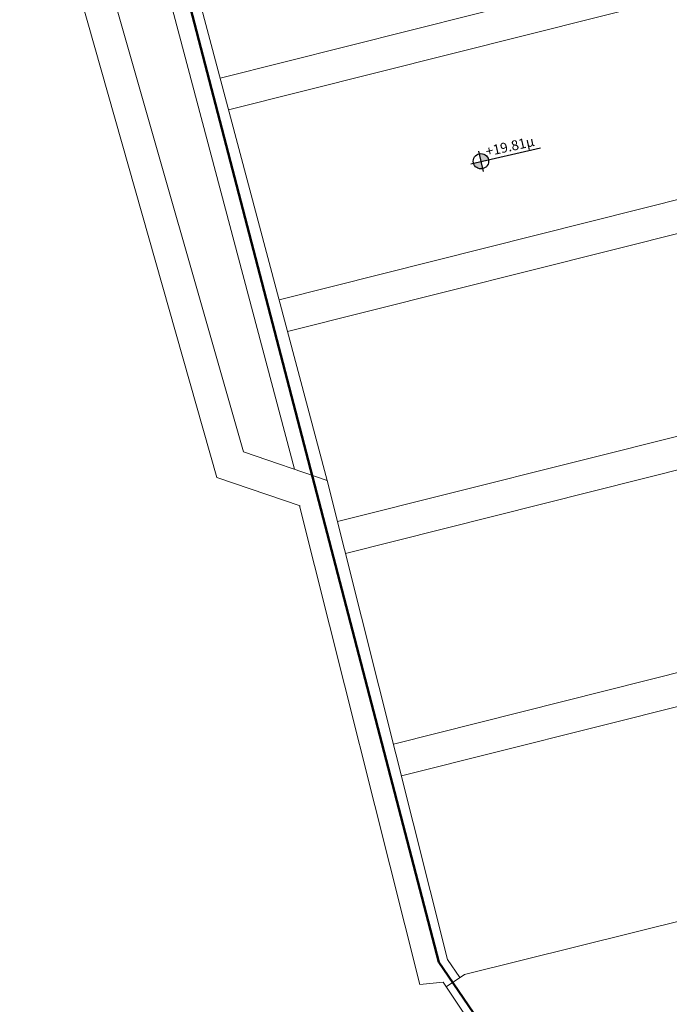
# Model space of a CAD drawing. Units: metres. Extents: x -861 to -460, y -504 to 263.
# Drawn here: x -601 to -589, y -174 to -156 of the extents above; entities that cross this region are included whole.
import ezdxf
from ezdxf.enums import TextEntityAlignment as Align

# ---------------------------------------------------------------- set-up
doc = ezdxf.new("R2010")
doc.units = ezdxf.units.M
doc.header["$MEASUREMENT"] = 0
for name, color, linetype, lineweight in [('ΔΙΑΣΤΑΣΕΙΣ', 3, 'Continuous', 25), ('κείμενο', 3, 'Continuous', 25), ('Τοίχοι', 7, 'Continuous', 50), ('Όψεις-2', 133, 'Continuous', 18)]:
    doc.layers.add(name, color=color, linetype=linetype, lineweight=lineweight)
doc.styles.add('ARIAL', font='arial.ttf')
doc.styles.get("Standard").update_dxf_attribs({"font": 'arial.ttf'})

# ---------------------------------------------------------------- blocks, each defined once
blk = doc.blocks.new('A$7E6BF93826238')
at = {"color": 1}
blk.add_lwpolyline([(31.209, 28.126), (11.065, 22.863), (12.386, 17.257), (2.82, 14.961), (1.499, 20.305), (-15.119, 15.942), (-15.315, 14.195), (-17.169, 13.654), (-17.151, 13.583), (-27.246, 11.073), (-28.071, 14.217), (-28.606, 14.088), (-30.755, 21.928), (-37.385, 19.808), (-48.632, 36.296), (-54.438, 58.614), (-52.109, 59.881), (-54.411, 69.407), (-46.329, 71.455), (-49.542, 83.736), (-34.919, 87.566)], dxfattribs=at)
blk = doc.blocks.new('A$7E6BFC22E266')
at = {"layer": 'κείμενο'}
h = blk.add_hatch(color=256, dxfattribs=at)
h.dxf.hatch_style = 1
h.paths.add_polyline_path([(-120.815, 12.94), (-120.846, 13.073), (-120.982, 13.041, 0.406779)])
h.paths.add_polyline_path([(-120.846, 13.073), (-120.709, 13.104, 0.421687), (-120.878, 13.213)])
for p, q in [((-121.031, 13.03), (-119.761, 13.323)), ((-120.889, 13.261), (-120.804, 12.891))]:
    blk.add_line(p, q, dxfattribs=at)
blk.add_circle((-120.846, 13.076), 0.14, dxfattribs=at)
at = {"layer": 'Όψεις-2'}
for p, q in [((-127.172, 20.471), (-123.657, 7.246)), ((-127.643, 20.216, 14.539), (-124.251, 7.449, 14.539)), ((-125.673, 7.302), (-129.272, 19.985)), ((-125.181, 7.768), (-128.595, 19.701)), ((-115.035, 17.256), (-125.61, 14.596)), ((-114.883, 16.675), (-125.456, 14.016)), ((-113.975, 13.202), (-124.534, 10.546)), ((-113.823, 12.621), (-124.38, 9.966)), ((-112.914, 9.148), (-123.468, 6.494)), ((-112.762, 8.568), (-123.321, 5.912)), ((-123.657, 7.246), (-125.181, 7.768)), ((-124.15, 6.781), (-125.673, 7.302)), ((-123.657, 7.246), (-121.457, -1.502)), ((-124.16, 6.784), (-121.96, -1.961)), ((-111.854, 5.095), (-122.446, 2.43)), ((-111.702, 4.514), (-122.299, 1.849)), ((-121.146, -1.776), (-110.734, 0.812)), ((-121.457, -1.502), (-121.233, -1.834)), ((-121.146, -1.776), (-121.481, -2.002)), ((-121.96, -1.961), (-121.538, -1.918)), ((-121.538, -1.918), (-110.064, -18.952))]:
    blk.add_line(p, q, dxfattribs=at)
at = {"layer": 'ΔΙΑΣΤΑΣΕΙΣ'}
for p in [(-32.085, -15.562), (-33.511, -15.987)]:
    blk.add_attdef('0.80', text='', height=0.144, rotation=14.2499, dxfattribs=at).set_placement(p, align=Align.CENTER)
for p in [(-31.83, -15.703), (-33.257, -16.129)]:
    blk.add_attdef('2.15', text='', height=0.144, rotation=14.2499, dxfattribs=at).set_placement(p, align=Align.RIGHT)
at = {"layer": 'κείμενο', "style": 'ARIAL'}
blk.add_text('+19.81μ', height=0.18, rotation=12.6, dxfattribs=at).set_placement((-120.738, 13.162))
at = {"layer": 'κείμενο'}
for tag, rotation, p in [('1.00', 14.2499, (-111.013, 38.078)), ('1.08', 14.2499, (-109.501, 37.836)), ('1.00', 14.2499, (-115.574, 35.679)), ('1.00', 14.2499, (-108.747, 30.078)), ('1.08', 14.2499, (-107.308, 29.789)), ('1.00', 14.2499, (-113.373, 27.53)), ('1.00', 14.2499, (-106.566, 21.635)), ('1.08', 14.2499, (-105.095, 21.354)), ('1.00', 14.2499, (-110.714, 19.233)), ('0.85', 14.2499, (-110.447, 13.138)), ('1.00', 14.2499, (-102.981, 13.188)), ('0.85', 14.2499, (-110.169, 12.209)), ('1.00', 14.2499, (-101.92, 5.537)), ('1.00', 14.2499, (-100.885, 5.198)), ('0.87', 14.2499, (-106.689, 4.198)), ('0.76', 14.2499, (-106.999, 2.556)), ('0.70', 14.2499, (-108.981, 2.026)), ('0.97', 14.2499, (-96.935, 1.524)), ('0.76', 14.2499, (-33.78, -0.966)), ('0.90', 14.7567, (-104.955, -1.276)), ('1.30', 14.2499, (-36.726, -1.321)), ('0.80', 14.2499, (-35.643, -1.472)), ('0.99', 14.2499, (-49.828, -1.774)), ('1.77', 14.2499, (-95.339, -2.776)), ('0.80', 14.2499, (-32.831, -4.694)), ('0.80', 14.2499, (-34.743, -5.177)), ('0.99', 14.2499, (-62.966, -5.245)), ('0.80', 14.2499, (-36.216, -5.428)), ('0.99', 14.2499, (-71.431, -7.462)), ('0.80', 14.2499, (-33.812, -8.828)), ('0.99', 14.2499, (-79.507, -9.584)), ('0.80', 14.2499, (-33.488, -9.9)), ('0.80', 14.2499, (-34.992, -10.204)), ('0.99', 14.2499, (-87.631, -11.718)), ('1.51', 14.2499, (-95.761, -13.845)), ('1.86', 14.2499, (-92.536, -13.951)), ('0.80', 14.2499, (-31.702, -16.818)), ('0.80', 14.2499, (-33.237, -17.238)), ('0.80', 14.2499, (-30.323, -22.461)), ('0.80', 14.2499, (-31.724, -22.952)), ('0.80', 14.2499, (-29.969, -23.658)), ('0.80', 14.2499, (-31.411, -24.152))]:
    blk.add_attdef(tag, text='', height=0.144, rotation=rotation, dxfattribs=at).set_placement(p, align=Align.CENTER)
for tag, rotation, p in [('2.82', 14.2499, (-110.759, 37.936)), ('2.82', 14.2499, (-109.246, 37.694)), ('2.82', 14.2499, (-115.319, 35.538)), ('2.82', 14.2499, (-108.493, 29.937)), ('2.82', 14.2499, (-107.053, 29.647)), ('2.82', 14.2499, (-113.119, 27.389)), ('2.82', 14.2499, (-106.312, 21.494)), ('2.82', 14.2499, (-104.841, 21.213)), ('2.82', 14.2499, (-110.46, 19.092)), ('2.82', 14.2499, (-110.192, 12.997)), ('2.82', 14.2499, (-102.726, 13.046)), ('2.82', 14.2499, (-109.914, 12.067)), ('2.82', 14.2499, (-101.666, 5.396)), ('2.82', 14.2499, (-100.631, 5.056)), ('2.82', 14.2499, (-106.434, 4.057)), ('2.20', 14.2499, (-106.745, 2.415)), ('2.20', 14.2499, (-108.726, 1.885)), ('2.82', 14.2499, (-96.681, 1.383)), ('2.15', 14.2499, (-33.526, -1.108)), ('2.30', 14.7567, (-104.711, -1.418)), ('2.38', 14.2499, (-36.472, -1.462)), ('2.15', 14.2499, (-35.389, -1.614)), ('2.15', 14.2499, (-49.574, -1.916)), ('2.82', 14.2499, (-95.084, -2.917)), ('2.15', 14.2499, (-32.576, -4.835)), ('2.15', 14.2499, (-34.488, -5.319)), ('2.15', 14.2499, (-62.712, -5.386)), ('2.15', 14.2499, (-35.961, -5.569)), ('2.15', 14.2499, (-71.177, -7.603)), ('2.15', 14.2499, (-33.557, -8.97)), ('2.15', 14.2499, (-79.252, -9.725)), ('2.15', 14.2499, (-33.233, -10.042)), ('2.15', 14.2499, (-34.737, -10.345)), ('2.15', 14.2499, (-87.377, -11.86)), ('2.30', 14.2499, (-95.506, -13.986)), ('2.26', 14.2499, (-92.282, -14.092)), ('2.15', 14.2499, (-31.448, -16.959)), ('2.15', 14.2499, (-32.982, -17.379)), ('2.15', 14.2499, (-30.068, -22.602)), ('2.15', 14.2499, (-31.47, -23.093)), ('2.15', 14.2499, (-29.715, -23.799)), ('2.15', 14.2499, (-31.157, -24.293))]:
    blk.add_attdef(tag, text='', height=0.144, rotation=rotation, dxfattribs=at).set_placement(p, align=Align.RIGHT)

msp = doc.modelspace()

# ---------------------------------------------------------------- block references
at = {"layer": 'Τοίχοι'}
for name, p in [('A$7E6BF93826238', (-544.601, -209.756)), ('A$7E6BFC22E266', (-471.615, -171.908))]:
    msp.add_blockref(name, p, dxfattribs=at)

doc.saveas('drawing.dxf')
